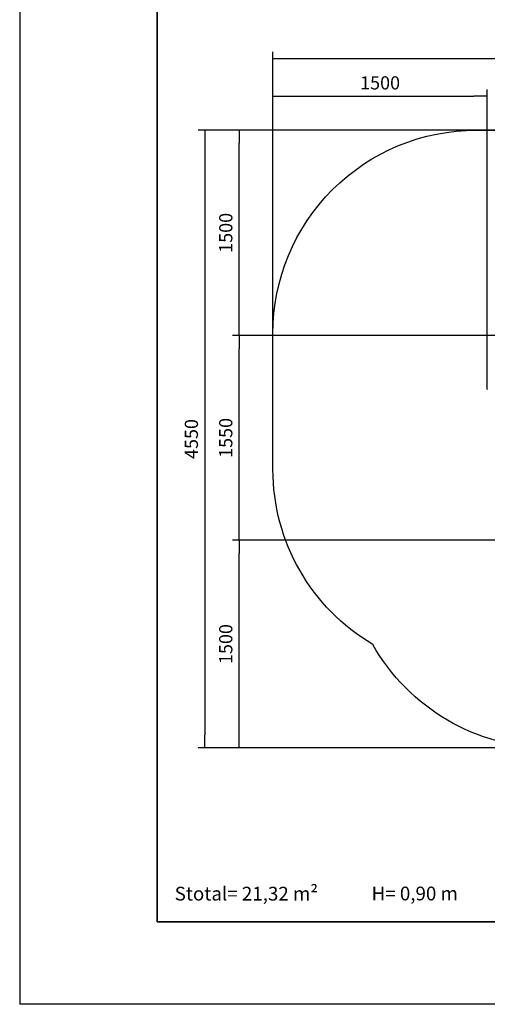
# Model space of a CAD drawing. Units: millimetres. Extents: x -5 to 212, y -5 to 302.
# Drawn here: x -5 to 80, y -5 to 174 of the extents above; entities that cross this region are included whole.
import ezdxf
from ezdxf.lldxf.tags import DXFTag

# ---------------------------------------------------------------- set-up
doc = ezdxf.new("R2010")
doc.units = ezdxf.units.MM
doc.layers.add('Predeterminado', color=7, linetype='Continuous')
doc.styles.add('Circular', font='circularstdbook.ttf', dxfattribs={"height": 1})
doc.styles.add('SEACAD_Arial', font='arial.ttf')
tags = doc.linetypes.add('HIDDEN2', pattern=[4.7625, 3.175, -1.5875]).pattern_tags.tags
tags[6:7] = [DXFTag(74, 4), DXFTag(75, 0), DXFTag(340, '0'), DXFTag(46, 0.0), DXFTag(50, 0.0), DXFTag(44, 0.0), DXFTag(45, 0.0)]
tags[4:5] = [DXFTag(74, 4), DXFTag(75, 0), DXFTag(340, '0'), DXFTag(46, 0.0), DXFTag(50, 0.0), DXFTag(44, 0.0), DXFTag(45, 0.0)]
doc.dimstyles.new('UNE', dxfattribs={"dimtxt": 2.4, "dimasz": 2.4, "dimexe": 1.2, "dimexo": 0, "dimgap": 1.2, "dimtad": 1, "dimdec": 0, "dimlfac": 100, "dimrnd": 10, "dimtxsty": 'SEACAD_Arial', "dimblk1": '_SE_FILLED', "dimblk2": '_SE_FILLED', "dimsah": 1, "dimcen": 1.2, "dimadec": 1, "dimazin": 0, "dimtfac": 1, "dimtdec": 0, "dimtmove": 0, "dimatfit": 3, "dimfxl": 1, "dimtolj": 1, "dimarcsym": 0})

# ---------------------------------------------------------------- blocks, each defined once
blk = doc.blocks.new('0112_2D')
blk.add_line((9.64, 119.94), (9.7, 119.84))
blk = doc.blocks.new('_SE_FILLED')
at = {"color": 0}
blk.add_line((0, 0), (-1, 0), dxfattribs=at)
blk.add_solid([(0, 0), (-1, -0.1665), (-1, 0.1665), (0, 0)], dxfattribs=at)
blk = doc.blocks.new('*D165')
at = {"color": 0, "lineweight": -2}
for p, q in [((92.78, 79.49), (33.61, 79.49)), ((34.81, 44.09), (34.81, 77.09)), ((101.49, 41.69), (33.61, 41.69))]:
    blk.add_line(p, q, dxfattribs=at)
at = {"layer": 'Defpoints', "color": 0}
for p in [(34.81, 79.49), (92.78, 79.49), (101.49, 41.69)]:
    blk.add_point(p, dxfattribs=at)
at = {"color": 0, "lineweight": -2, "xscale": 2.4, "yscale": 2.4, "zscale": 2.4}
for p, rotation in [((34.81, 79.49), 90), ((34.81, 41.69), 270)]:
    blk.add_blockref('_SE_FILLED', p, dxfattribs=dict(at, rotation=rotation))
at = {"color": 0, "insert": (32.38, 60.59), "char_height": 2.4, "attachment_point": 5, "rotation": 90, "style": 'SEACAD_Arial'}
blk.add_mtext('\\A1;1500', dxfattribs=at)
blk = doc.blocks.new('*D166')
at = {"color": 0, "lineweight": -2}
for p, q in [((93.01, 116.71), (33.61, 116.71)), ((34.81, 81.89), (34.81, 114.31)), ((92.78, 79.49), (33.61, 79.49))]:
    blk.add_line(p, q, dxfattribs=at)
at = {"layer": 'Defpoints', "color": 0}
for p in [(34.81, 116.71), (93.01, 116.71), (92.78, 79.49)]:
    blk.add_point(p, dxfattribs=at)
at = {"color": 0, "lineweight": -2, "xscale": 2.4, "yscale": 2.4, "zscale": 2.4}
for p, rotation in [((34.81, 116.71), 90), ((34.81, 79.49), 270)]:
    blk.add_blockref('_SE_FILLED', p, dxfattribs=dict(at, rotation=rotation))
at = {"color": 0, "insert": (32.38, 98.1), "char_height": 2.4, "attachment_point": 5, "rotation": 90, "style": 'SEACAD_Arial'}
blk.add_mtext('\\A1;1550', dxfattribs=at)
blk = doc.blocks.new('*D167')
at = {"color": 0, "lineweight": -2}
for p, q in [((93.34, 154.11), (33.61, 154.11)), ((34.81, 119.12), (34.81, 151.71)), ((93.34, 116.72), (33.61, 116.72))]:
    blk.add_line(p, q, dxfattribs=at)
at = {"layer": 'Defpoints', "color": 0}
for p in [(34.81, 154.11), (93.34, 154.11), (93.34, 116.72)]:
    blk.add_point(p, dxfattribs=at)
at = {"color": 0, "lineweight": -2, "xscale": 2.4, "yscale": 2.4, "zscale": 2.4}
for p, rotation in [((34.81, 154.11), 90), ((34.81, 116.72), 270)]:
    blk.add_blockref('_SE_FILLED', p, dxfattribs=dict(at, rotation=rotation))
at = {"color": 0, "insert": (32.38, 135.42), "char_height": 2.4, "attachment_point": 5, "rotation": 90, "style": 'SEACAD_Arial'}
blk.add_mtext('\\A1;1500', dxfattribs=at)
blk = doc.blocks.new('*D168')
at = {"color": 0, "lineweight": -2}
for p, q in [((40.96, 104.73), (40.96, 161.49)), ((79.9, 106.95), (79.9, 161.49)), ((43.36, 160.29), (77.5, 160.29))]:
    blk.add_line(p, q, dxfattribs=at)
at = {"layer": 'Defpoints', "color": 0}
for p in [(79.9, 160.29), (79.9, 106.95), (40.96, 104.73)]:
    blk.add_point(p, dxfattribs=at)
at = {"color": 0, "lineweight": -2, "xscale": 2.4, "yscale": 2.4, "zscale": 2.4, "rotation": 180}
blk.add_blockref('_SE_FILLED', (40.96, 160.29), dxfattribs=at)
at = {"color": 0, "lineweight": -2, "xscale": 2.4, "yscale": 2.4, "zscale": 2.4}
blk.add_blockref('_SE_FILLED', (79.9, 160.29), dxfattribs=at)
at = {"color": 0, "insert": (60.43, 162.71), "char_height": 2.4, "attachment_point": 5, "style": 'SEACAD_Arial'}
blk.add_mtext('\\A1;1500', dxfattribs=at)
blk = doc.blocks.new('*D171')
at = {"color": 0, "lineweight": -2}
for p, q in [((95.65, 154.11), (27.35, 154.11)), ((28.55, 151.71), (28.55, 44.09)), ((95.65, 41.69), (27.35, 41.69))]:
    blk.add_line(p, q, dxfattribs=at)
at = {"layer": 'Defpoints', "color": 0}
for p in [(95.65, 154.11), (28.55, 41.69), (95.65, 41.69)]:
    blk.add_point(p, dxfattribs=at)
at = {"color": 0, "lineweight": -2, "xscale": 2.4, "yscale": 2.4, "zscale": 2.4}
for p, rotation in [((28.55, 154.11), 90), ((28.55, 41.69), 270)]:
    blk.add_blockref('_SE_FILLED', p, dxfattribs=dict(at, rotation=rotation))
at = {"color": 0, "insert": (26.13, 97.9), "char_height": 2.4, "attachment_point": 5, "rotation": 90, "style": 'SEACAD_Arial'}
blk.add_mtext('\\A1;4550', dxfattribs=at)
blk = doc.blocks.new('*D172')
at = {"color": 0, "lineweight": -2}
for p, q in [((40.96, 105.36), (40.96, 168.34)), ((43.36, 167.14), (187.82, 167.14)), ((190.22, 104.88), (190.22, 168.34))]:
    blk.add_line(p, q, dxfattribs=at)
at = {"layer": 'Defpoints', "color": 0}
for p in [(190.22, 167.14), (40.96, 105.36), (190.22, 104.88)]:
    blk.add_point(p, dxfattribs=at)
at = {"color": 0, "lineweight": -2, "xscale": 2.4, "yscale": 2.4, "zscale": 2.4, "rotation": 180}
blk.add_blockref('_SE_FILLED', (40.96, 167.14), dxfattribs=at)
at = {"color": 0, "lineweight": -2, "xscale": 2.4, "yscale": 2.4, "zscale": 2.4}
blk.add_blockref('_SE_FILLED', (190.22, 167.14), dxfattribs=at)
at = {"color": 0, "insert": (115.59, 169.56), "char_height": 2.4, "attachment_point": 5, "style": 'SEACAD_Arial'}
blk.add_mtext('\\A1;6050', dxfattribs=at)

msp = doc.modelspace()

# ---------------------------------------------------------------- linework, layer by layer
at = {"color": 0}
for p in [(-5.073, 302.032), (211.927, -4.968)]:
    msp.add_line(p, (-5.073, -4.968), dxfattribs=at)
at = {"linetype": 'HIDDEN2'}
for points in [[(59.114, 60.508, -0.2651483), (40.961, 92.334), (40.961, 117.134, -0.4142136), (77.936, 154.11), (113.357, 154.11, -0.2616534), (144.935, 136.37, -0.2616534)], [(148.257, 73.392, -0.37286), (111.661, 41.694), (91.322, 41.694, -0.2706693), (59.114, 60.508)]]:
    msp.add_lwpolyline(points, format="xyb", dxfattribs=at)
at = {"layer": 'Predeterminado', "color": 7, "linetype": 'Continuous', "lineweight": 35}
for p in [(19.927, 287.032), (199.927, 10.032)]:
    msp.add_line(p, (19.927, 10.032), dxfattribs=at)

# ---------------------------------------------------------------- block references
at = {"xscale": 0.2465023029247016, "yscale": 0.2465023029247016, "zscale": 0.2465023029247016, "rotation": 90}
msp.add_blockref('0112_2D', (109.47, 104.573), dxfattribs=at)

# ---------------------------------------------------------------- texts
at = {"linetype": 'Continuous', "style": 'Circular'}
for s, p in [('Stotal= 21,32 m²', (23.096, 13.92)), ('H= 0,90 m', (58.889, 13.948))]:
    msp.add_text(s, height=2.5, dxfattribs=at).set_placement(p)

# ---------------------------------------------------------------- dimensions: what is measured, and where the dimension line sits
for base, p1, p2, text, picture, middle in [((190.218, 167.14), (40.961, 105.359), (190.218, 104.881), '6050', '*D172', (115.589, 169.565)), ((79.904, 160.286), (40.961, 104.734), (79.904, 106.95), '1500', '*D168', (60.432, 162.711))]:
    dim = msp.add_linear_dim(base=base, p1=p1, p2=p2, text=text, dimstyle='UNE')
    dim.commit()
    dim.dimension.update_dxf_attribs({"geometry": picture, "text_midpoint": middle})
for base, p1, p2, text, picture, middle in [((28.553, 41.694), (95.647, 154.11), (95.647, 41.694), '4550', '*D171', (26.128, 97.902)), ((34.81, 154.11), (93.341, 116.721), (93.341, 154.11), '1500', '*D167', (32.385, 135.415)), ((34.81, 116.708), (92.785, 79.486), (93.005, 116.708), '1550', '*D166', (32.385, 98.097)), ((34.81, 79.486), (101.491, 41.694), (92.785, 79.486), '1500', '*D165', (32.385, 60.59))]:
    dim = msp.add_linear_dim(base=base, p1=p1, p2=p2, angle=90, text=text, dimstyle='UNE')
    dim.commit()
    dim.dimension.update_dxf_attribs({"geometry": picture, "text_midpoint": middle})

doc.saveas('drawing.dxf')
